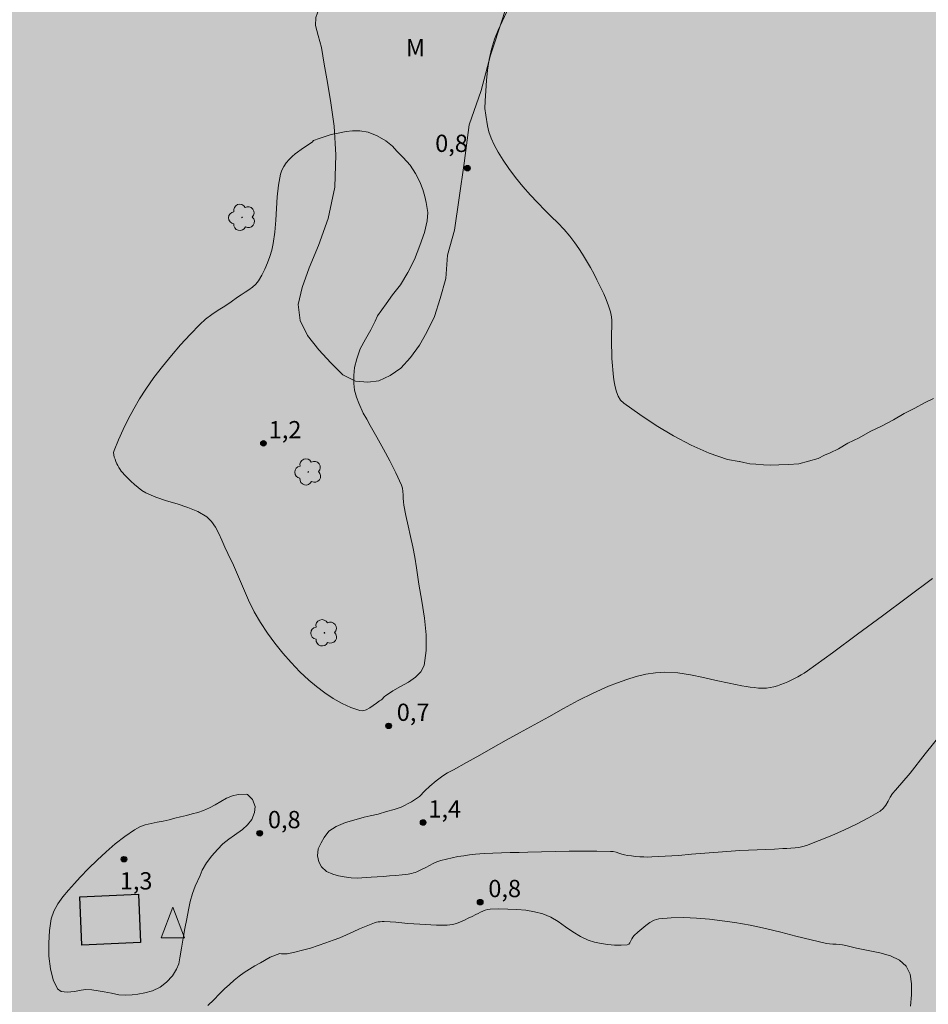
# Model space of a CAD drawing. Units: metres. Extents: x 274904 to 275421, y 1676544 to 1677111.
# Drawn here: x 275011 to 275090, y 1676938 to 1677024 of the extents above; entities that cross this region are included whole.
import ezdxf

# ---------------------------------------------------------------- set-up
doc = ezdxf.new("R2010")
doc.units = ezdxf.units.M
doc.header["$MEASUREMENT"] = 0
doc.linetypes.add('DASHED', pattern=[0.75, 0.5, -0.25])
for name, color, linetype, lineweight in [('Alagados_Banhados', 5, 'DASHED', 9), ('Edificacoes', 7, 'Continuous', 30), ('Torre_Telecomunicacao', 7, 'Continuous', 9)]:
    doc.layers.add(name, color=color, linetype=linetype, lineweight=lineweight)
for name, color, linetype, lineweight, true_color in [('Arvores_Isoladas', 7, 'Continuous', 18, 0x00ff33), ('Curvas_Intermediarias', 7, 'Continuous', 9, 0x783c14), ('Pto_Cotado', 7, 'Continuous', 9, 0x783c14), ('Topon_Pto_Cotado', 7, 'Continuous', 9, 0x783c14), ('Topon_Vegetacao', 7, 'Continuous', 9, 0x00ff33), ('Vegetacao', 7, 'Orla8', 9, 0x00ff33)]:
    doc.layers.add(name, color=color, linetype=linetype, lineweight=lineweight, true_color=true_color)
doc.styles.add('Arial', font='arial.ttf', dxfattribs={"height": 1.5})
doc.styles.get("Standard").update_dxf_attribs({"font": 'arial.ttf'})
doc.linetypes.add('Orla8', pattern='A,6,-0.5,["V",Standard,S=1,R=0,X=-0.5,Y=-1],-0.5,6,-0.5,["V",Standard,S=1,R=0,X=-0.5,Y=-1],-0.5', length=14)

# ---------------------------------------------------------------- blocks, each defined once
blk = doc.blocks.new('Torre_Telecom')
at = {"layer": 'Torre_Telecomunicacao', "lineweight": 13}
blk.add_lwpolyline([(0.004, 1.632), (-0.999, -1.043), (1.007, -1.043), (0.004, 1.632)], dxfattribs=at)
blk = doc.blocks.new('Cotas')
at = {"layer": 'Pto_Cotado'}
blk.add_hatch(color=256, dxfattribs=at).paths.add_polyline_path([(0, 0.24, 1), (0, -0.24, 1)])
at = {"layer": 'Pto_Cotado', "lineweight": -3}
blk.add_lwpolyline([(0, -0.24, -1), (0, 0.24, -1)], format="xyb", close=True, dxfattribs=at)
blk = doc.blocks.new('Arvore')
at = {"layer": 'Arvores_Isoladas'}
blk.add_lwpolyline([(-0.718, 0.493, 0.872324), (-0.722, -0.551, 0.862983), (0.284, -0.827, 0.900105), (0.89, 0.029, 0.863155), (0.262, 0.861, 0.882486)], format="xyb", close=True, dxfattribs=at)
blk.add_circle((0, 0), 0.0286, dxfattribs=at)

msp = doc.modelspace()

# ---------------------------------------------------------------- hatches: boundary and pattern name
at = {"layer": 'Alagados_Banhados'}
h = msp.add_hatch(dxfattribs=at)
h.set_pattern_fill('DASH', color=256, scale=10)
h.paths.add_polyline_path([(275250.736, 1677104.17), (275250.333, 1677103.523), (275250.042, 1677103.101), (275249.722, 1677102.674), (275249.383, 1677102.249), (275249.016, 1677101.807), (275248.632, 1677101.382), (275248.242, 1677100.964), (275247.841, 1677100.545), (275247.462, 1677100.15), (275246.824, 1677099.478), (275246.397, 1677099.003), (275245.937, 1677098.47), (275245.451, 1677097.916), (275244.962, 1677097.376), (275244.502, 1677096.843), (275244.055, 1677096.306), (275243.617, 1677095.755), (275243.196, 1677095.221), (275242.764, 1677094.681), (275242.326, 1677094.124), (275241.874, 1677093.546), (275241.422, 1677092.957), (275240.958, 1677092.408), (275240.509, 1677091.91), (275240.032, 1677091.459), (275239.701, 1677091.02), (275239.283, 1677090.495), (275238.822, 1677089.926), (275238.331, 1677089.389), (275237.831, 1677088.867), (275237.325, 1677088.375), (275236.817, 1677087.915), (275236.303, 1677087.473), (275235.783, 1677087.096), (275235.269, 1677086.749), (275234.761, 1677086.478), (275234.304, 1677086.183), (275233.863, 1677085.847), (275233.431, 1677085.491), (275232.999, 1677085.087), (275232.609, 1677084.657), (275232.284, 1677084.211), (275231.999, 1677083.736), (275231.744, 1677083.294), (275231.433, 1677082.698), (275230.885, 1677081.938), (275230.52, 1677081.51), (275230.102, 1677081.097), (275229.676, 1677080.747), (275229.258, 1677080.429), (275228.829, 1677080.152), (275228.4, 1677079.875), (275228.001, 1677079.542), (275227.564, 1677079.262), (275227.126, 1677078.97), (275226.683, 1677078.661), (275226.265, 1677078.331), (275225.864, 1677077.995), (275225.491, 1677077.629), (275225.135, 1677077.27), (275224.491, 1677076.562), (275224.07, 1677076.064), (275223.793, 1677075.551), (275223.541, 1677075.052), (275223.275, 1677074.563), (275223.021, 1677074.085), (275222.772, 1677073.613), (275222.342, 1677072.752), (275221.98, 1677072.044), (275221.516, 1677071.372), (275220.937, 1677070.632), (275220.363, 1677069.862), (275219.846, 1677069.134), (275219.516, 1677068.706), (275219.182, 1677068.228), (275218.82, 1677067.686), (275218.447, 1677067.108), (275218.105, 1677066.539), (275217.802, 1677065.999), (275217.542, 1677065.492), (275217.322, 1677065.026), (275216.872, 1677064.144), (275216.612, 1677063.701), (275216.315, 1677063.256), (275215.982, 1677062.826), (275215.634, 1677062.392), (275215.303, 1677061.982), (275214.829, 1677061.428), (275214.252, 1677060.65), (275213.893, 1677060.193), (275213.506, 1677059.695), (275213.111, 1677059.199), (275212.712, 1677058.748), (275212.291, 1677058.338), (275211.823, 1677057.973), (275211.329, 1677057.67), (275210.891, 1677057.378), (275209.968, 1677056.969), (275209.107, 1677056.512), (275208.376, 1677055.932), (275207.836, 1677055.452), (275207.24, 1677054.847), (275206.884, 1677054.482), (275206.534, 1677054.099), (275206.22, 1677053.706), (275205.762, 1677052.928), (275205.347, 1677052.164), (275204.784, 1677051.436), (275204.414, 1677051.085), (275203.979, 1677050.749), (275203.502, 1677050.41), (275202.974, 1677050.089), (275202.441, 1677049.809), (275201.932, 1677049.515), (275201.464, 1677049.22), (275200.806, 1677048.852), (275200.351, 1677048.319), (275199.696, 1677047.617), (275199.292, 1677047.237), (275198.854, 1677046.845), (275198.366, 1677046.471), (275197.852, 1677046.123), (275197.375, 1677045.766), (275196.875, 1677045.469), (275196.389, 1677045.21), (275195.921, 1677044.98), (275195.122, 1677044.595), (275194.648, 1677044.388), (275193.998, 1677044.106), (275193.541, 1677043.888), (275193.059, 1677043.738), (275192.559, 1677043.588), (275191.901, 1677043.321), (275191.25, 1677043.041), (275190.784, 1677042.791), (275190.301, 1677042.499), (275189.886, 1677042.101), (275189.479, 1677041.736), (275189.095, 1677041.323), (275188.773, 1677040.881), (275188.411, 1677040.35), (275187.902, 1677039.843), (275187.442, 1677039.499), (275186.97, 1677039.19), (275186.427, 1677038.915), (275185.875, 1677038.648), (275185.225, 1677038.443), (275184.445, 1677038.156), (275183.498, 1677037.825), (275183, 1677037.632), (275182.551, 1677037.382), (275182.064, 1677037.171), (275181.584, 1677036.954), (275181.086, 1677036.755), (275180.65, 1677036.502), (275180.181, 1677036.274), (275179.717, 1677036.063), (275179.234, 1677035.837), (275178.812, 1677035.558), (275178.145, 1677035.17), (275177.356, 1677034.815), (275176.81, 1677034.596), (275176.27, 1677034.341), (275175.71, 1677034.112), (275175.156, 1677033.872), (275174.639, 1677033.64), (275173.717, 1677033.206), (275173.234, 1677032.968), (275172.677, 1677032.719), (275172.131, 1677032.399), (275171.495, 1677032.103), (275170.802, 1677031.789), (275170.163, 1677031.402), (275169.574, 1677031.085), (275168.893, 1677030.647), (275167.985, 1677030.246), (275167.516, 1677030.052), (275166.639, 1677029.565), (275166.189, 1677029.345), (275165.338, 1677028.89), (275164.606, 1677028.453), (275163.978, 1677028.083), (275163.506, 1677027.739), (275163.041, 1677027.334), (275162.651, 1677026.975), (275162.252, 1677026.608), (275161.938, 1677026.175), (275161.804, 1677025.648), (275161.899, 1677025.123), (275162.184, 1677024.636), (275162.502, 1677024.244), (275162.812, 1677023.801), (275163.323, 1677023.426), (275163.857, 1677023.475), (275164.581, 1677023.65), (275165.349, 1677023.884), (275166.118, 1677024.082), (275166.884, 1677024.207), (275167.548, 1677024.109), (275168.054, 1677024.258), (275168.582, 1677024.395), (275169.19, 1677024.674), (275169.999, 1677025.162), (275170.463, 1677025.468), (275170.909, 1677025.78), (275171.749, 1677026.271), (275172.634, 1677026.797), (275173.149, 1677027.108), (275173.709, 1677027.42), (275174.254, 1677027.705), (275174.964, 1677028.084), (275175.756, 1677028.477), (275176.217, 1677028.721), (275176.703, 1677028.968), (275177.198, 1677029.217), (275177.673, 1677029.452), (275178.165, 1677029.699), (275178.651, 1677029.905), (275179.143, 1677030.08), (275179.635, 1677030.227), (275180.553, 1677030.417), (275181.378, 1677030.438), (275182.147, 1677030.33), (275182.892, 1677030.116), (275183.564, 1677029.825), (275184.106, 1677029.464), (275184.529, 1677029.038), (275184.927, 1677028.503), (275185.336, 1677027.874), (275185.68, 1677027.206), (275186.021, 1677026.518), (275186.274, 1677025.898), (275186.465, 1677025.13), (275186.724, 1677024.28), (275187.056, 1677023.518), (275187.744, 1677022.796), (275188.403, 1677022.78), (275189.155, 1677023.014), (275189.878, 1677023.461), (275190.543, 1677024.023), (275191.12, 1677024.553), (275191.692, 1677025.124), (275192.269, 1677025.713), (275192.671, 1677026.119), (275193.039, 1677026.567), (275193.475, 1677027.156), (275193.933, 1677027.609), (275194.468, 1677028.071), (275195.042, 1677028.468), (275195.619, 1677028.833), (275196.105, 1677029.056), (275196.648, 1677029.243), (275197.349, 1677029.496), (275197.75, 1677029.796), (275198.093, 1677030.252), (275198.585, 1677030.363), (275199.257, 1677030.179), (275199.742, 1677029.859), (275200.019, 1677029.416), (275200.086, 1677028.861), (275200, 1677028.23), (275199.801, 1677027.445), (275199.551, 1677026.561), (275199.217, 1677025.635), (275199.021, 1677025.16), (275198.82, 1677024.68), (275198.598, 1677024.191), (275198.4, 1677023.713), (275198.123, 1677023.13), (275197.808, 1677022.408), (275197.587, 1677021.895), (275197.377, 1677021.346), (275197.167, 1677020.786), (275196.943, 1677020.223), (275196.708, 1677019.648), (275196.461, 1677019.062), (275196.234, 1677018.478), (275196.004, 1677017.915), (275195.786, 1677017.376), (275195.588, 1677016.869), (275195.381, 1677016.382), (275195.191, 1677015.919), (275194.819, 1677015.02), (275194.627, 1677014.549), (275194.428, 1677014.036), (275194.221, 1677013.526), (275193.989, 1677013.001), (275193.759, 1677012.491), (275193.541, 1677012.017), (275193.184, 1677011.121), (275192.979, 1677010.537), (275192.77, 1677009.977), (275192.554, 1677009.422), (275192.319, 1677008.865), (275192.081, 1677008.317), (275191.828, 1677007.76), (275191.568, 1677007.182), (275191.301, 1677006.605), (275191.029, 1677006.021), (275190.749, 1677005.458), (275190.463, 1677004.889), (275190.157, 1677004.335), (275189.842, 1677003.778), (275189.57, 1677003.26), (275189.34, 1677002.62), (275189.125, 1677001.989), (275188.929, 1677001.355), (275188.713, 1677000.706), (275188.478, 1677000.049), (275188.228, 1676999.353), (275187.936, 1676998.649), (275187.613, 1676997.959), (275187.251, 1676997.263), (275186.891, 1676996.547), (275186.565, 1676995.849), (275186.293, 1676995.194), (275186.06, 1676994.605), (275185.828, 1676993.933), (275185.64, 1676993.361), (275185.391, 1676992.594), (275185.121, 1676991.76), (275184.846, 1676990.872), (275184.554, 1676989.991), (275184.261, 1676989.145), (275183.992, 1676988.34), (275183.705, 1676987.576), (275183.433, 1676986.833), (275183.161, 1676986.102), (275182.897, 1676985.404), (275182.664, 1676984.802), (275182.307, 1676983.947), (275182.103, 1676983.44), (275181.89, 1676982.919), (275181.672, 1676982.391), (275181.465, 1676981.875), (275181.272, 1676981.392), (275180.938, 1676980.537), (275180.668, 1676979.761), (275180.37, 1676978.909), (275179.996, 1676977.954), (275179.806, 1676977.438), (275179.596, 1676976.902), (275179.384, 1676976.327), (275179.151, 1676975.708), (275178.933, 1676975.091), (275178.765, 1676974.611), (275178.527, 1676974.045), (275178.317, 1676973.514), (275178.088, 1676972.887), (275177.855, 1676972.244), (275177.642, 1676971.628), (275177.452, 1676971.082), (275177.202, 1676970.257), (275176.926, 1676969.715), (275176.32, 1676969.182), (275175.783, 1676968.986), (275175.114, 1676968.969), (275174.341, 1676968.856), (275173.402, 1676968.652), (275172.882, 1676968.52), (275172.378, 1676968.312), (275171.961, 1676968.006), (275171.59, 1676967.653), (275171.119, 1676966.855), (275171.019, 1676966.032), (275171.251, 1676965.191), (275171.618, 1676964.35), (275171.87, 1676963.529), (275171.818, 1676962.58), (275171.66, 1676962.09), (275171.37, 1676961.681), (275170.638, 1676961.252), (275169.926, 1676960.844), (275169.116, 1676960.409), (275168.221, 1676959.933), (275167.709, 1676959.763), (275167.192, 1676959.558), (275166.598, 1676959.403), (275165.96, 1676959.272), (275165.33, 1676959.138), (275164.627, 1676959.051), (275163.93, 1676958.946), (275163.233, 1676958.841), (275162.586, 1676958.766), (275162.08, 1676958.697), (275161.45, 1676958.58), (275160.868, 1676958.46), (275160.309, 1676958.388), (275159.769, 1676958.283), (275159.195, 1676958.072), (275158.904, 1676957.533), (275158.929, 1676956.875), (275159.271, 1676956.243), (275159.717, 1676955.844), (275159.947, 1676955.206), (275159.92, 1676954.59), (275159.812, 1676953.788), (275159.71, 1676953.015), (275159.68, 1676952.019), (275159.819, 1676951.139), (275160.051, 1676950.304), (275160.283, 1676949.445), (275160.319, 1676948.599), (275160.056, 1676947.723), (275159.672, 1676946.91), (275159.291, 1676946.224), (275159.023, 1676945.39), (275158.819, 1676944.412), (275158.757, 1676943.905), (275158.694, 1676943.369), (275158.598, 1676942.826), (275158.448, 1676942.258), (275158.242, 1676941.689), (275157.973, 1676941.109), (275157.629, 1676940.532), (275157.2, 1676939.956), (275156.771, 1676939.456), (275156.325, 1676939.044), (275156.02, 1676938.444), (275155.602, 1676937.608), (275155.122, 1676936.73), (275154.84, 1676936.307), (275154.541, 1676935.889), (275153.945, 1676935.157), (275153.35, 1676934.53), (275152.67, 1676934.058), (275151.869, 1676933.695), (275151.099, 1676933.446), (275150.323, 1676933.357), (275149.66, 1676933.315), (275149.065, 1676933.356), (275148.473, 1676933.517), (275147.732, 1676933.758), (275146.841, 1676934.014), (275146.35, 1676934.134), (275145.437, 1676934.243), (275144.574, 1676934.205), (275143.759, 1676934.016), (275143.023, 1676933.756), (275142.498, 1676933.421), (275142.047, 1676932.992), (275141.389, 1676932.295), (275141.005, 1676931.913), (275140.579, 1676931.546), (275140.142, 1676931.208), (275139.69, 1676930.879), (275139.245, 1676930.604), (275138.449, 1676930.123), (275137.811, 1676929.511), (275137.405, 1676928.699), (275137.108, 1676928.018), (275136.803, 1676927.188), (275136.673, 1676926.705), (275136.565, 1676925.755), (275136.654, 1676924.858), (275136.783, 1676923.932), (275136.884, 1676922.953), (275136.932, 1676922.012), (275136.917, 1676921.337), (275136.694, 1676920.426), (275136.563, 1676919.89), (275136.408, 1676919.345), (275136.23, 1676918.788), (275136.038, 1676918.27), (275135.82, 1676917.766), (275135.611, 1676917.301), (275135.295, 1676916.459), (275135.139, 1676915.683), (275135.062, 1676914.92), (275135.042, 1676914.18), (275135.188, 1676913.543), (275135.458, 1676913.058), (275135.813, 1676912.533), (275136.21, 1676912.022), (275136.612, 1676911.457), (275136.944, 1676910.861), (275137.225, 1676910.318), (275137.537, 1676909.813), (275137.872, 1676909.243), (275138.207, 1676908.732), (275138.821, 1676908.217), (275139.576, 1676907.873), (275140.422, 1676907.741), (275141.333, 1676907.707), (275142.36, 1676907.669), (275142.933, 1676907.635), (275143.519, 1676907.574), (275144.117, 1676907.526), (275144.709, 1676907.53), (275145.299, 1676907.549), (275145.874, 1676907.554), (275146.385, 1676907.544), (275147.059, 1676907.533), (275147.956, 1676907.596), (275148.467, 1676907.662), (275148.975, 1676907.708), (275149.505, 1676907.754), (275150.03, 1676907.777), (275150.538, 1676907.805), (275151.531, 1676907.826), (275152.033, 1676907.83), (275152.557, 1676907.823), (275153.121, 1676907.798), (275153.686, 1676907.75), (275154.21, 1676907.707), (275154.918, 1676907.637), (275155.739, 1676907.532), (275156.743, 1676907.412), (275157.293, 1676907.378), (275157.848, 1676907.391), (275158.376, 1676907.458), (275158.878, 1676907.622), (275159.355, 1676907.871), (275159.774, 1676908.212), (275160.138, 1676908.615), (275160.463, 1676909.024), (275160.712, 1676909.46), (275161.182, 1676910.255), (275161.789, 1676910.781), (275162.622, 1676911.201), (275163.48, 1676911.435), (275164.027, 1676911.598), (275164.651, 1676911.782), (275165.573, 1676911.931), (275166.118, 1676911.968), (275167.367, 1676911.909), (275167.993, 1676911.76), (275168.566, 1676911.526), (275169.093, 1676911.221), (275169.591, 1676910.881), (275170.071, 1676910.484), (275170.518, 1676910.05), (275170.927, 1676909.639), (275171.73, 1676909.015), (275172.294, 1676908.802), (275172.898, 1676908.712), (275173.524, 1676908.751), (275174.139, 1676908.839), (275174.737, 1676908.884), (275175.295, 1676908.83), (275175.814, 1676908.64), (275176.301, 1676908.377), (275176.766, 1676908.078), (275177.229, 1676907.746), (275177.685, 1676907.398), (275178.091, 1676907.066), (275178.725, 1676906.584), (275179.207, 1676906.397), (275179.768, 1676906.269), (275180.372, 1676906.203), (275181.004, 1676906.207), (275181.602, 1676906.283), (275182.177, 1676906.446), (275182.702, 1676906.716), (275183.165, 1676907.098), (275183.569, 1676907.584), (275183.883, 1676908.152), (275184.107, 1676908.768), (275184.251, 1676909.36), (275184.232, 1676909.982), (275184.185, 1676910.563), (275184.067, 1676911.052), (275183.712, 1676911.613), (275183.386, 1676912.292), (275183.054, 1676913.283), (275183.004, 1676913.808), (275183.05, 1676914.362), (275183.573, 1676915.113), (275184.431, 1676915.488), (275184.953, 1676915.554), (275185.525, 1676915.55), (275186.123, 1676915.496), (275186.724, 1676915.385), (275187.321, 1676915.242), (275187.902, 1676915.093), (275188.449, 1676914.956), (275188.971, 1676914.834), (275189.775, 1676914.688), (275190.694, 1676914.857), (275191.242, 1676915.05), (275191.806, 1676915.308), (275192.388, 1676915.613), (275192.969, 1676915.919), (275193.539, 1676916.241), (275194.104, 1676916.558), (275194.648, 1676916.878), (275195.182, 1676917.198), (275195.684, 1676917.533), (275196.153, 1676917.88), (275196.588, 1676918.25), (275196.975, 1676918.636), (275197.619, 1676919.253), (275198.008, 1676919.6), (275198.395, 1676920.038), (275198.748, 1676920.553), (275199.059, 1676921.107), (275199.311, 1676921.675), (275199.402, 1676922.288), (275199.414, 1676922.83), (275199.251, 1676923.355), (275198.705, 1676924.129), (275198.313, 1676924.487), (275197.775, 1676925.222), (275197.706, 1676926.104), (275198.203, 1676926.78), (275199.098, 1676927.188), (275199.668, 1676927.216), (275200.288, 1676927.191), (275200.931, 1676927.131), (275201.517, 1676927.011), (275202.014, 1676926.869), (275202.645, 1676926.643), (275203.322, 1676926.606), (275204.098, 1676926.536), (275204.744, 1676926.473), (275205.316, 1676926.386), (275205.85, 1676926.683), (275205.898, 1676927.234), (275205.682, 1676927.803), (275205.321, 1676928.464), (275205.164, 1676929.255), (275205.323, 1676930.092), (275205.725, 1676930.733), (275206.154, 1676931.003), (275206.766, 1676931.034), (275207.66, 1676931.041), (275208.568, 1676930.997), (275209.493, 1676931.019), (275210.348, 1676930.961), (275210.934, 1676930.788), (275211.552, 1676930.772), (275212.097, 1676930.986), (275212.613, 1676931.43), (275212.97, 1676932.166), (275213.208, 1676933.038), (275213.339, 1676933.975), (275213.483, 1676934.844), (275213.747, 1676935.66), (275214.391, 1676936.36), (275214.939, 1676936.949), (275215.317, 1676937.349), (275215.712, 1676937.784), (275216.142, 1676938.278), (275216.549, 1676938.82), (275216.874, 1676939.382), (275217.145, 1676939.859), (275217.655, 1676941.574), (275217.803, 1676942.328), (275217.883, 1676943.207), (275217.912, 1676943.715), (275217.867, 1676944.234), (275217.716, 1676945.279), (275217.615, 1676945.846), (275217.447, 1676946.424), (275217.266, 1676946.92), (275216.999, 1676947.65), (275216.808, 1676948.116), (275216.611, 1676948.589), (275216.408, 1676949.097), (275216.174, 1676949.625), (275215.899, 1676950.228), (275215.648, 1676950.78), (275215.38, 1676951.327), (275215.099, 1676951.853), (275214.797, 1676952.387), (275214.549, 1676952.854), (275214.31, 1676953.294), (275214.059, 1676953.782), (275213.682, 1676954.614), (275213.445, 1676955.14), (275213.198, 1676955.619), (275212.953, 1676956.112), (275212.682, 1676956.656), (275212.406, 1676957.229), (275212.105, 1676957.846), (275211.843, 1676958.404), (275211.59, 1676958.948), (275211.373, 1676959.482), (275211.167, 1676960.052), (275211.047, 1676960.616), (275210.954, 1676961.15), (275210.826, 1676962.006), (275210.792, 1676962.508), (275210.717, 1676963.508), (275210.741, 1676964.464), (275211.202, 1676965.25), (275211.996, 1676965.652), (275212.962, 1676965.88), (275213.462, 1676965.941), (275213.965, 1676965.963), (275214.936, 1676965.943), (275215.887, 1676965.872), (275216.785, 1676965.876), (275217.531, 1676965.992), (275218.319, 1676966.247), (275218.87, 1676966.626), (275219.181, 1676967.044), (275219.297, 1676967.572), (275219.747, 1676967.805), (275220.388, 1676968.002), (275221.146, 1676968.167), (275221.801, 1676968.237), (275222.482, 1676968.239), (275223.157, 1676968.141), (275223.811, 1676967.987), (275224.625, 1676967.975), (275225.529, 1676968.198), (275226.103, 1676968.584), (275226.471, 1676968.968), (275227.02, 1676969.375), (275227.848, 1676969.725), (275228.37, 1676969.911), (275228.944, 1676970.09), (275229.501, 1676970.24), (275230.012, 1676970.39), (275230.705, 1676970.776), (275231.494, 1676971.245), (275232.311, 1676971.743), (275233.018, 1676972.197), (275233.64, 1676972.657), (275234.268, 1676973.158), (275234.879, 1676973.665), (275235.346, 1676974.223), (275235.457, 1676974.904), (275235.147, 1676975.359), (275234.464, 1676975.625), (275233.558, 1676975.8), (275233.061, 1676975.883), (275232.103, 1676975.923), (275231.14, 1676975.873), (275230.278, 1676975.765), (275229.482, 1676975.677), (275228.798, 1676975.837), (275228.39, 1676976.377), (275228.431, 1676977.227), (275228.613, 1676978.184), (275228.614, 1676978.774), (275228.559, 1676979.347), (275228.387, 1676979.987), (275228.202, 1676980.607), (275227.994, 1676981.239), (275227.803, 1676981.853), (275227.618, 1676982.438), (275227.678, 1676983.166), (275227.826, 1676983.863), (275228.115, 1676984.577), (275228.478, 1676985.309), (275228.911, 1676985.984), (275229.322, 1676986.648), (275229.886, 1676987.99), (275229.986, 1676988.548), (275230.03, 1676989.36), (275229.988, 1676989.959), (275229.871, 1676990.538), (275229.691, 1676991.116), (275229.477, 1676991.707), (275229.25, 1676992.359), (275229.118, 1676992.982), (275229.127, 1676993.628), (275229.264, 1676994.313), (275229.505, 1676994.924), (275229.718, 1676995.434), (275230.134, 1676996.145), (275230.432, 1676996.685), (275230.732, 1676997.21), (275230.97, 1676997.765), (275231.197, 1676998.249), (275231.336, 1676998.747), (275231.408, 1676999.246), (275231.476, 1676999.766), (275231.404, 1677000.362), (275231.266, 1677000.879), (275230.943, 1677001.661), (275230.995, 1677002.6), (275231.039, 1677003.228), (275231.127, 1677003.88), (275231.23, 1677004.577), (275231.418, 1677005.262), (275231.619, 1677005.967), (275231.866, 1677006.648), (275232.189, 1677007.238), (275232.424, 1677007.696), (275232.553, 1677008.726), (275232.563, 1677009.289), (275232.549, 1677009.806), (275232.434, 1677010.37), (275232.353, 1677010.91), (275232.301, 1677011.539), (275232.285, 1677012.229), (275232.396, 1677012.876), (275232.587, 1677013.475), (275232.83, 1677014.059), (275233.142, 1677014.537), (275233.595, 1677015.292), (275233.858, 1677015.749), (275234.178, 1677016.159), (275234.792, 1677016.864), (275235.158, 1677017.392), (275235.404, 1677017.885), (275235.676, 1677018.498), (275235.991, 1677019.239), (275236.187, 1677020.175), (275236.353, 1677020.948), (275236.498, 1677021.7), (275236.705, 1677022.399), (275236.949, 1677023.019), (275237.226, 1677023.756), (275237.571, 1677024.67), (275237.707, 1677025.177), (275237.843, 1677025.684), (275238.233, 1677026.528), (275238.651, 1677027.306), (275238.999, 1677027.945), (275239.425, 1677028.608), (275239.677, 1677029.207), (275239.906, 1677029.947), (275240.071, 1677030.944), (275240.148, 1677031.448), (275240.177, 1677031.956), (275240.243, 1677032.796), (275240.393, 1677033.525), (275240.73, 1677034.318), (275241.227, 1677035.007), (275241.599, 1677035.396), (275242.155, 1677035.823), (275242.679, 1677036.016), (275243.338, 1677036.233), (275243.925, 1677036.527), (275244.387, 1677036.868), (275244.833, 1677037.345), (275244.947, 1677037.527), (275245.188, 1677038.001), (275245.344, 1677038.564), (275245.447, 1677039.195), (275245.498, 1677039.773), (275245.525, 1677040.43), (275245.517, 1677041.159), (275245.49, 1677041.731), (275245.44, 1677042.315), (275245.345, 1677042.863), (275245.233, 1677043.436), (275245.093, 1677043.967), (275244.812, 1677044.687), (275244.603, 1677045.188), (275244.441, 1677045.878), (275244.213, 1677046.595), (275243.895, 1677047.23), (275243.541, 1677047.849), (275243.166, 1677048.584), (275242.826, 1677049.366), (275242.522, 1677050.104), (275242.207, 1677050.765), (275242.041, 1677051.322), (275241.975, 1677051.9), (275241.944, 1677052.505), (275241.782, 1677053.053), (275241.215, 1677053.169), (275240.538, 1677053.17), (275239.813, 1677053.144), (275239.102, 1677053.104), (275238.54, 1677053.137), (275237.877, 1677053.082), (275237.305, 1677052.997), (275236.639, 1677052.927), (275235.97, 1677052.89), (275235.307, 1677052.858), (275234.65, 1677052.838), (275233.99, 1677052.792), (275233.321, 1677052.754), (275232.652, 1677052.717), (275231.987, 1677052.706), (275231.363, 1677052.763), (275230.805, 1677052.875), (275229.92, 1677053.307), (275229.354, 1677054.064), (275229.18, 1677054.536), (275229.065, 1677055.028), (275228.981, 1677055.541), (275228.931, 1677056.065), (275228.811, 1677056.964), (275228.725, 1677057.898), (275228.794, 1677058.758), (275229.12, 1677059.498), (275229.654, 1677060.172), (275230.337, 1677060.742), (275231.145, 1677061.242), (275231.574, 1677061.501), (275232.099, 1677061.712), (275232.624, 1677061.912), (275233.132, 1677062.124), (275233.64, 1677062.323), (275234.16, 1677062.476), (275234.665, 1677062.631), (275235.198, 1677062.746), (275236.11, 1677063.054), (275236.827, 1677063.212), (275237.425, 1677063.335), (275238.085, 1677063.458), (275238.692, 1677063.666), (275239.287, 1677063.887), (275239.832, 1677064.172), (275240.428, 1677064.428), (275241.007, 1677064.642), (275241.532, 1677064.848), (275242.406, 1677065.141), (275243.143, 1677065.497), (275243.623, 1677065.667), (275244.504, 1677066.008), (275245.339, 1677066.195), (275246.002, 1677066.38), (275246.581, 1677066.618), (275247.106, 1677066.935), (275247.595, 1677067.427), (275248.073, 1677068.101), (275248.446, 1677068.973), (275248.554, 1677069.473), (275248.521, 1677070.068), (275248.187, 1677070.773), (275247.666, 1677071.496), (275246.945, 1677072.091), (275246.156, 1677072.658), (275245.432, 1677073.233), (275244.885, 1677073.823), (275244.641, 1677074.61), (275244.662, 1677075.173), (275244.759, 1677075.815), (275244.895, 1677076.475), (275245.128, 1677077.412), (275245.343, 1677077.93), (275245.668, 1677078.48), (275246.055, 1677078.978), (275246.488, 1677079.387), (275246.965, 1677079.772), (275247.47, 1677080.128), (275247.987, 1677080.472), (275248.521, 1677080.793), (275249.128, 1677081.013), (275249.76, 1677081.189), (275250.367, 1677081.415), (275251.007, 1677081.629), (275251.566, 1677081.929), (275252.139, 1677082.167), (275252.656, 1677082.429), (275253.127, 1677082.726), (275253.726, 1677083.302), (275254.069, 1677083.923), (275254.389, 1677084.698), (275254.607, 1677085.425), (275254.718, 1677086.059), (275254.756, 1677086.663), (275254.708, 1677087.249), (275254.582, 1677087.835), (275254.375, 1677088.407), (275254.138, 1677088.926), (275253.621, 1677089.763), (275253.207, 1677090.386), (275252.867, 1677090.978), (275252.757, 1677091.488), (275252.673, 1677092.094), (275252.648, 1677092.827), (275252.784, 1677093.709), (275252.917, 1677094.217), (275253.075, 1677094.757), (275253.273, 1677095.327), (275253.505, 1677095.855), (275253.75, 1677096.333), (275254.273, 1677097.128), (275254.713, 1677097.791), (275255.038, 1677098.304), (275255.391, 1677098.846), (275255.769, 1677099.38), (275256.155, 1677099.91), (275256.593, 1677100.47), (275257.073, 1677101.073), (275257.601, 1677101.691), (275258.168, 1677102.338), (275258.741, 1677103.015), (275259.319, 1677103.674), (275259.779, 1677104.191), (275402.25, 1677104.511), (275403.484, 1676550.247), (274921.198, 1676549.162), (274919.94, 1677103.426)])

# ---------------------------------------------------------------- linework, layer by layer
at = {"layer": 'Curvas_Intermediarias', "elevation": 1, "flags": 128}
for points in [[(275054.125, 1677025.713), (275053.097, 1677023.447), (275052.746, 1677022.704), (275052.426, 1677021.899), (275052.171, 1677021.045), (275051.955, 1677020.154), (275051.804, 1677019.226), (275051.715, 1677018.326), (275051.652, 1677017.424), (275051.6, 1677016.557), (275051.571, 1677015.879), (275051.655, 1677015.307), (275051.808, 1677014.372), (275051.934, 1677013.856), (275052.125, 1677013.307), (275052.397, 1677012.726), (275052.747, 1677012.097), (275053.165, 1677011.404), (275053.665, 1677010.671), (275054.246, 1677009.895), (275054.883, 1677009.106), (275055.543, 1677008.371), (275056.113, 1677007.766), (275056.848, 1677007.015), (275057.348, 1677006.513), (275057.907, 1677005.949), (275058.463, 1677005.37), (275058.965, 1677004.794), (275059.395, 1677004.236), (275059.754, 1677003.728), (275060.054, 1677003.253), (275060.32, 1677002.813), (275060.741, 1677002.087), (275061.064, 1677001.494), (275061.313, 1677001.013), (275061.627, 1677000.387), (275061.905, 1676999.788), (275062.11, 1676999.301), (275062.317, 1676998.752), (275062.485, 1676998.233), (275062.585, 1676997.796), (275062.593, 1676997.484), (275062.585, 1676995.827), (275062.608, 1676994.177), (275062.746, 1676992.559), (275062.808, 1676992.145), (275062.889, 1676991.717), (275063.002, 1676991.297), (275063.159, 1676990.906), (275063.371, 1676990.564), (275063.651, 1676990.292), (275065.023, 1676989.325), (275066.466, 1676988.369), (275067.964, 1676987.463), (275069.503, 1676986.644), (275071.067, 1676985.95), (275072.641, 1676985.421), (275073.663, 1676985.233), (275073.697, 1676985.232), (275074.062, 1676985.142), (275074.583, 1676985.024), (275075.116, 1676985), (275075.775, 1676984.942), (275076.375, 1676984.912), (275077.097, 1676984.942), (275077.945, 1676984.969), (275078.835, 1676985.045), (275079.675, 1676985.258), (275080.515, 1676985.505), (275081.054, 1676985.782), (275081.559, 1676985.993), (275082.283, 1676986.339), (275083.101, 1676986.834), (275084.082, 1676987.287), (275085.044, 1676987.837), (275086.073, 1676988.34), (275087.063, 1676988.867), (275087.988, 1676989.396), (275088.921, 1676989.87), (275089.745, 1676990.336), (275090.52, 1676990.705)], [(275036.578, 1677012.96), (275036.707, 1677013.114), (275037.184, 1677013.27), (275037.71, 1677013.464), (275038.232, 1677013.643), (275038.834, 1677013.758), (275039.54, 1677013.899), (275040.09, 1677013.943), (275040.729, 1677013.936), (275041.449, 1677013.82), (275042.219, 1677013.522), (275042.995, 1677013.094), (275043.559, 1677012.616), (275043.945, 1677012.194), (275044.498, 1677011.633), (275045.09, 1677010.966), (275045.561, 1677010.249), (275045.933, 1677009.524), (275046.206, 1677008.848), (275046.366, 1677008.238), (275046.473, 1677007.719), (275046.624, 1677006.869), (275046.579, 1677006.136), (275046.338, 1677005.111), (275045.949, 1677003.982), (275045.481, 1677002.788), (275044.896, 1677001.662), (275044.256, 1677000.586), (275043.568, 1676999.702), (275042.998, 1676998.922), (275042.267, 1676997.893), (275042.052, 1676997.412), (275041.678, 1676996.673), (275041.224, 1676995.857), (275040.758, 1676995.006), (275040.452, 1676994.152), (275040.251, 1676993.41), (275040.195, 1676992.694), (275040.196, 1676992.018), (275040.274, 1676991.421), (275040.451, 1676990.812), (275040.628, 1676990.289), (275041.03, 1676989.425), (275041.324, 1676988.902), (275041.628, 1676988.357), (275042.2, 1676987.335), (275042.768, 1676986.31), (275043.32, 1676985.279), (275043.845, 1676984.24), (275044.333, 1676983.19), (275044.423, 1676982.917), (275044.47, 1676982.632), (275044.492, 1676982.338), (275044.502, 1676982.04), (275044.518, 1676981.744), (275044.554, 1676981.452), (275044.734, 1676980.543), (275044.933, 1676979.637), (275045.137, 1676978.731), (275045.332, 1676977.825), (275045.506, 1676976.915), (275045.643, 1676976), (275045.856, 1676974.569), (275046.104, 1676973.104), (275046.33, 1676971.636), (275046.477, 1676970.195), (275046.488, 1676968.815), (275046.306, 1676967.525), (275046.033, 1676966.964), (275045.554, 1676966.493), (275044.94, 1676966.081), (275044.258, 1676965.699), (275043.577, 1676965.315), (275042.967, 1676964.9), (275042.879, 1676964.823), (275042.795, 1676964.741), (275042.712, 1676964.658), (275042.627, 1676964.577), (275042.539, 1676964.502), (275042.443, 1676964.438), (275042.163, 1676964.255), (275041.874, 1676964.044), (275041.581, 1676963.84), (275041.288, 1676963.676), (275040.998, 1676963.586), (275040.715, 1676963.602), (275039.958, 1676963.872), (275039.188, 1676964.232), (275038.422, 1676964.665), (275037.674, 1676965.155), (275036.961, 1676965.686), (275036.298, 1676966.241), (275035.51, 1676966.979), (275034.754, 1676967.766), (275034.032, 1676968.594), (275033.348, 1676969.454), (275032.703, 1676970.34), (275032.1, 1676971.243), (275031.55, 1676972.191), (275031.065, 1676973.179), (275030.62, 1676974.193), (275030.189, 1676975.217), (275029.748, 1676976.236), (275029.274, 1676977.234), (275029.009, 1676977.801), (275028.757, 1676978.391), (275028.495, 1676978.976), (275028.201, 1676979.528), (275027.854, 1676980.018), (275027.432, 1676980.418), (275026.656, 1676980.886), (275025.791, 1676981.248), (275024.874, 1676981.548), (275023.938, 1676981.831), (275023.018, 1676982.14), (275022.147, 1676982.52), (275021.798, 1676982.726), (275021.468, 1676982.968), (275021.154, 1676983.236), (275020.852, 1676983.521), (275020.559, 1676983.814), (275020.271, 1676984.105), (275020.141, 1676984.244), (275020.019, 1676984.392), (275019.905, 1676984.547), (275019.802, 1676984.709), (275019.71, 1676984.876), (275019.631, 1676985.046), (275019.552, 1676985.23), (275019.473, 1676985.424), (275019.405, 1676985.622), (275019.36, 1676985.821), (275019.352, 1676986.014), (275019.393, 1676986.198), (275019.762, 1676987.106), (275020.17, 1676988.018), (275020.613, 1676988.925), (275021.091, 1676989.818), (275021.603, 1676990.689), (275022.147, 1676991.528), (275022.85, 1676992.521), (275023.591, 1676993.494), (275024.366, 1676994.445), (275025.17, 1676995.371), (275025.998, 1676996.271), (275026.846, 1676997.142), (275027.341, 1676997.588), (275027.874, 1676997.993), (275028.431, 1676998.371), (275029, 1676998.738), (275029.566, 1676999.107), (275030.116, 1676999.495), (275030.436, 1676999.718), (275030.768, 1676999.935), (275031.098, 1677000.154), (275031.411, 1677000.386), (275031.692, 1677000.643), (275031.926, 1677000.933), (275032.219, 1677001.419), (275032.48, 1677001.937), (275032.71, 1677002.478), (275032.907, 1677003.035), (275033.072, 1677003.6), (275033.204, 1677004.165), (275033.36, 1677005.162), (275033.446, 1677006.178), (275033.499, 1677007.202), (275033.559, 1677008.222), (275033.661, 1677009.226), (275033.843, 1677010.2), (275033.957, 1677010.539), (275034.124, 1677010.866), (275034.334, 1677011.176), (275034.577, 1677011.465), (275034.843, 1677011.729), (275035.122, 1677011.963), (275035.833, 1677012.477), (275036.575, 1677012.959), (275036.578, 1677012.96)], [(275040.484, 1676949.044), (275039.972, 1676949.087), (275039.358, 1676949.177), (275038.863, 1676949.26), (275038.378, 1676949.391), (275037.832, 1676949.623), (275037.405, 1676950.024), (275037.158, 1676950.473), (275037.054, 1676950.989), (275037.105, 1676951.607), (275037.367, 1676952.128), (275037.641, 1676952.578), (275038.046, 1676953.143), (275038.66, 1676953.525), (275039.488, 1676953.894), (275040.415, 1676954.136), (275041.11, 1676954.338), (275041.614, 1676954.469), (275042.332, 1676954.623), (275043.034, 1676954.842), (275043.721, 1676955.029), (275044.306, 1676955.228), (275045.21, 1676955.671), (275045.898, 1676956.158), (275046.379, 1676956.625), (275046.808, 1676957.049), (275047.365, 1676957.513), (275047.929, 1676957.942), (275048.351, 1676958.212), (275048.844, 1676958.473), (275049.996, 1676959.105), (275051.144, 1676959.746), (275052.29, 1676960.39), (275053.439, 1676961.029), (275054.593, 1676961.659), (275055.868, 1676962.359), (275057.138, 1676963.074), (275058.411, 1676963.785), (275059.692, 1676964.473), (275060.989, 1676965.122), (275062.307, 1676965.713), (275063.093, 1676966.028), (275063.9, 1676966.315), (275064.723, 1676966.563), (275065.555, 1676966.757), (275066.389, 1676966.885), (275067.218, 1676966.933), (275068.328, 1676966.875), (275069.44, 1676966.714), (275070.554, 1676966.486), (275071.671, 1676966.228), (275072.788, 1676965.977), (275073.905, 1676965.768), (275074.259, 1676965.71), (275074.615, 1676965.65), (275074.972, 1676965.597), (275075.329, 1676965.558), (275075.683, 1676965.541), (275076.034, 1676965.554), (275076.35, 1676965.596), (275076.665, 1676965.666), (275076.978, 1676965.758), (275077.288, 1676965.866), (275077.594, 1676965.985), (275077.893, 1676966.109), (275078.186, 1676966.24), (275078.476, 1676966.381), (275078.761, 1676966.533), (275079.04, 1676966.695), (275079.313, 1676966.868), (275079.579, 1676967.05), (275081.767, 1676968.633), (275083.943, 1676970.235), (275086.113, 1676971.847), (275088.282, 1676973.461), (275090.456, 1676975.066)], [(275091.133, 1676961.486), (275089.82, 1676959.84), (275088.52, 1676958.182), (275087.22, 1676956.699), (275086.982, 1676956.404), (275086.781, 1676956.073), (275086.593, 1676955.73), (275086.397, 1676955.4), (275086.171, 1676955.106), (275085.893, 1676954.872), (275084.896, 1676954.288), (275083.859, 1676953.747), (275082.791, 1676953.241), (275081.704, 1676952.767), (275080.61, 1676952.319), (275079.519, 1676951.892), (275079.192, 1676951.789), (275078.854, 1676951.722), (275078.508, 1676951.681), (275078.159, 1676951.656), (275077.808, 1676951.637), (275077.461, 1676951.616), (275076.715, 1676951.568), (275075.968, 1676951.531), (275075.221, 1676951.502), (275074.473, 1676951.473), (275073.726, 1676951.441), (275072.979, 1676951.4), (275071.83, 1676951.318), (275070.681, 1676951.225), (275069.532, 1676951.128), (275068.384, 1676951.034), (275067.235, 1676950.953), (275066.086, 1676950.893), (275065.732, 1676950.885), (275065.378, 1676950.892), (275065.023, 1676950.911), (275064.669, 1676950.94), (275064.317, 1676950.978), (275063.966, 1676951.023), (275063.717, 1676951.072), (275063.471, 1676951.142), (275063.226, 1676951.222), (275062.981, 1676951.297), (275062.733, 1676951.354), (275062.483, 1676951.382), (275061.291, 1676951.407), (275060.096, 1676951.408), (275058.899, 1676951.391), (275057.701, 1676951.364), (275056.503, 1676951.333), (275055.306, 1676951.303), (275054.547, 1676951.288), (275053.788, 1676951.273), (275053.029, 1676951.254), (275052.27, 1676951.225), (275051.513, 1676951.183), (275050.758, 1676951.122), (275050.253, 1676951.068), (275049.748, 1676951.001), (275049.244, 1676950.921), (275048.744, 1676950.825), (275048.249, 1676950.712), (275047.761, 1676950.58), (275047.424, 1676950.462), (275047.096, 1676950.316), (275046.774, 1676950.153), (275046.453, 1676949.984), (275046.131, 1676949.819), (275045.803, 1676949.668), (275045.662, 1676949.61), (275045.518, 1676949.553), (275045.373, 1676949.501), (275045.227, 1676949.455), (275045.079, 1676949.418), (275044.928, 1676949.392), (275044.393, 1676949.33), (275043.854, 1676949.281), (275043.315, 1676949.241), (275042.774, 1676949.205), (275042.233, 1676949.169), (275041.723, 1676949.13), (275040.484, 1676949.044)], [(275030.972, 1676956.325), (275031.416, 1676955.894), (275031.63, 1676955.281), (275031.593, 1676954.742), (275031.341, 1676954.144), (275030.981, 1676953.674), (275030.536, 1676953.292), (275029.831, 1676952.781), (275029.341, 1676952.434), (275028.834, 1676952.035), (275028.361, 1676951.529), (275027.865, 1676950.988), (275027.406, 1676950.38), (275027.039, 1676949.75), (275026.87, 1676949.279), (275026.421, 1676948.346), (275026.201, 1676947.716), (275026.009, 1676947.021), (275025.84, 1676946.297), (275025.693, 1676945.525), (275025.546, 1676944.689), (275025.393, 1676943.847), (275025.246, 1676942.987), (275025.105, 1676942.144), (275025.011, 1676941.617), (275024.805, 1676941.149), (275024.464, 1676940.569), (275023.929, 1676940.011), (275023.377, 1676939.576), (275022.738, 1676939.263), (275022.053, 1676939.102), (275021.459, 1676938.965), (275020.958, 1676938.914), (275020.392, 1676938.9), (275019.795, 1676938.925), (275019.165, 1676939.068), (275018.523, 1676939.176), (275018.019, 1676939.263), (275017.453, 1676939.344), (275016.941, 1676939.374), (275016.539, 1676939.313), (275015.941, 1676939.208), (275015.318, 1676939.145), (275014.808, 1676939.206), (275014.465, 1676939.454), (275014.105, 1676940.22), (275013.866, 1676941.183), (275013.739, 1676942.269), (275013.714, 1676943.403), (275013.783, 1676944.513), (275013.937, 1676945.523), (275014.152, 1676946.186), (275014.494, 1676946.823), (275014.93, 1676947.434), (275015.425, 1676948.022), (275015.946, 1676948.586), (275016.459, 1676949.129), (275017.179, 1676949.884), (275017.926, 1676950.626), (275018.699, 1676951.346), (275019.496, 1676952.032), (275020.318, 1676952.674), (275021.163, 1676953.261), (275021.612, 1676953.499), (275022.097, 1676953.671), (275022.606, 1676953.799), (275023.128, 1676953.905), (275023.65, 1676954.008), (275024.161, 1676954.13), (275024.662, 1676954.261), (275025.167, 1676954.382), (275025.673, 1676954.5), (275026.176, 1676954.625), (275026.673, 1676954.765), (275027.163, 1676954.927), (275027.673, 1676955.153), (275028.17, 1676955.429), (275028.662, 1676955.72), (275029.156, 1676955.99), (275029.659, 1676956.202), (275030.176, 1676956.32), (275030.849, 1676956.339), (275030.972, 1676956.325)], [(275033.788, 1676942.498), (275033.935, 1676942.477), (275034.177, 1676942.467), (275034.414, 1676942.489), (275035.088, 1676942.624), (275035.761, 1676942.792), (275036.433, 1676942.987), (275037.102, 1676943.201), (275037.767, 1676943.428), (275038.425, 1676943.66), (275039.003, 1676943.882), (275039.572, 1676944.129), (275040.137, 1676944.388), (275040.7, 1676944.648), (275041.267, 1676944.898), (275041.841, 1676945.126), (275041.999, 1676945.178), (275042.161, 1676945.219), (275042.326, 1676945.25), (275042.494, 1676945.271), (275042.661, 1676945.282), (275042.827, 1676945.284), (275043.347, 1676945.263), (275043.866, 1676945.225), (275044.387, 1676945.176), (275044.907, 1676945.126), (275045.428, 1676945.081), (275045.949, 1676945.05), (275046.422, 1676945.025), (275046.898, 1676944.995), (275047.374, 1676944.97), (275047.848, 1676944.962), (275048.317, 1676944.981), (275048.777, 1676945.037), (275049.126, 1676945.123), (275049.467, 1676945.249), (275049.803, 1676945.403), (275050.136, 1676945.569), (275050.47, 1676945.735), (275050.807, 1676945.886), (275051.009, 1676945.979), (275051.21, 1676946.085), (275051.412, 1676946.189), (275051.615, 1676946.28), (275051.822, 1676946.345), (275052.035, 1676946.371), (275052.797, 1676946.377), (275053.574, 1676946.371), (275054.353, 1676946.338), (275055.127, 1676946.266), (275055.884, 1676946.142), (275056.614, 1676945.953), (275057.3, 1676945.664), (275057.954, 1676945.276), (275058.592, 1676944.836), (275059.228, 1676944.391), (275059.878, 1676943.987), (275060.557, 1676943.671), (275061.1, 1676943.5), (275061.673, 1676943.371), (275062.26, 1676943.284), (275062.845, 1676943.237), (275063.413, 1676943.23), (275063.949, 1676943.262), (275064.08, 1676943.318), (275064.181, 1676943.438), (275064.264, 1676943.598), (275064.344, 1676943.773), (275064.434, 1676943.938), (275064.545, 1676944.069), (275064.876, 1676944.356), (275065.212, 1676944.66), (275065.557, 1676944.954), (275065.916, 1676945.211), (275066.292, 1676945.406), (275066.69, 1676945.513), (275067.755, 1676945.605), (275068.85, 1676945.622), (275069.962, 1676945.576), (275071.08, 1676945.481), (275072.193, 1676945.35), (275073.291, 1676945.198), (275074.623, 1676944.966), (275075.948, 1676944.676), (275077.268, 1676944.351), (275078.586, 1676944.013), (275079.906, 1676943.683), (275081.23, 1676943.385), (275081.508, 1676943.343), (275081.79, 1676943.322), (275082.073, 1676943.31), (275082.356, 1676943.295), (275082.634, 1676943.264), (275082.907, 1676943.206), (275083.85, 1676942.98), (275084.857, 1676942.782), (275085.861, 1676942.568), (275086.793, 1676942.295), (275087.584, 1676941.92), (275088.166, 1676941.399), (275088.493, 1676940.714), (275088.63, 1676939.87), (275088.627, 1676938.923), (275088.532, 1676937.931)], [(275027.535, 1676937.983), (275028.061, 1676938.495), (275028.545, 1676938.998), (275028.989, 1676939.436), (275029.413, 1676939.83), (275029.826, 1676940.189), (275030.256, 1676940.548), (275030.697, 1676940.86), (275031.144, 1676941.159), (275031.619, 1676941.43), (275032.099, 1676941.706), (275032.952, 1676942.188), (275033.788, 1676942.498)]]:
    msp.add_lwpolyline(points, dxfattribs=at)
at = {"layer": 'Edificacoes', "flags": 128}
msp.add_lwpolyline([(275021.499, 1676947.649), (275021.687, 1676943.456), (275016.599, 1676943.228), (275016.41, 1676947.421)], close=True, dxfattribs=at)
at = {"layer": 'Vegetacao', "flags": 128}
msp.add_lwpolyline([(275078.502, 1677103.783), (275078.036, 1677102.805), (275076.905, 1677100.127), (275075.865, 1677097.45), (275074.666, 1677094.796), (275073.942, 1677092.729), (275073.445, 1677091.179), (275073.218, 1677089.909), (275072.833, 1677088.805), (275072.291, 1677087.725), (275071.951, 1677086.292), (275071.702, 1677084.952), (275071.475, 1677083.683), (275071.068, 1677082.367), (275070.932, 1677081.756), (275070.524, 1677080.394), (275070.162, 1677078.702), (275069.641, 1677076.798), (275069.188, 1677074.636), (275068.69, 1677072.568), (275068.508, 1677070.311), (275068.303, 1677068.219), (275068.121, 1677066.15), (275067.464, 1677064.012), (275066.988, 1677061.591), (275066.558, 1677059.312), (275066.037, 1677057.314), (275065.765, 1677055.622), (275065.538, 1677054.823), (275064.995, 1677052.661), (275064, 1677049.748), (275062.891, 1677046.624), (275061.738, 1677044.017), (275060.653, 1677041.387), (275059.703, 1677038.944), (275058.55, 1677036.573), (275057.577, 1677034.154), (275056.628, 1677031.805), (275055.475, 1677029.198), (275054.073, 1677026.757), (275053.1, 1677023.679), (275052.06, 1677020.531), (275051.267, 1677017.453), (275050.204, 1677014.47), (275049.795, 1677011.132), (275049.341, 1677008.123), (275048.955, 1677005.326), (275048.344, 1677003.141), (275048.207, 1677001.119), (275047.709, 1676999.38), (275047.211, 1676997.83), (275046.533, 1676996.468), (275045.9, 1676995.341), (275045.132, 1676994.262), (275044.296, 1676993.347), (275043.371, 1676992.715), (275042.377, 1676992.248), (275041.429, 1676992.11), (275040.346, 1676992.207), (275039.263, 1676992.775), (275038.204, 1676993.79), (275037.166, 1676994.922), (275036.197, 1676996.172), (275035.544, 1676997.467), (275035.364, 1676998.879), (275035.727, 1677000.336), (275036.337, 1677002.05), (275037.129, 1677004), (275037.988, 1677006.349), (275038.555, 1677009.051), (275038.647, 1677011.873), (275038.491, 1677014.343), (275038.2, 1677016.39), (275037.908, 1677018.155), (275037.616, 1677019.731), (275037.391, 1677021.19), (275037.121, 1677022.226), (275036.874, 1677023.096), (275036.897, 1677023.778), (275037.349, 1677025), (275038.163, 1677026.596), (275039.157, 1677028.286), (275040.152, 1677030.165), (275041.124, 1677032.16), (275042.096, 1677034.344), (275043.068, 1677036.528), (275043.702, 1677038.596), (275044.178, 1677040.452), (275044.359, 1677042.145), (275044.496, 1677043.838), (275044.724, 1677045.718), (275045.267, 1677047.786), (275046.036, 1677050.276), (275046.964, 1677053.307), (275047.892, 1677056.667), (275048.73, 1677060.215), (275049.568, 1677063.246), (275050.201, 1677065.643), (275050.767, 1677066.982), (275051.558, 1677069.025), (275052.372, 1677071.139), (275053.209, 1677073.37), (275054.069, 1677075.578), (275054.68, 1677077.387), (275054.793, 1677078.586), (275054.297, 1677079.293), (275053.35, 1677079.908), (275052.268, 1677080.758), (275051.276, 1677081.89), (275050.442, 1677083.28), (275049.902, 1677085.163), (275049.565, 1677087.539), (275049.319, 1677090.104), (275049.163, 1677092.667), (275049.12, 1677094.972), (275049.189, 1677097.018), (275049.484, 1677098.922), (275050.118, 1677100.801), (275050.999, 1677102.421), (275051.745, 1677103.618), (275051.782, 1677103.723)], dxfattribs=at)

# ---------------------------------------------------------------- block references
at = {"layer": 'Arvores_Isoladas'}
for p in [(275030.503, 1677006.435), (275036.25, 1676984.325), (275037.646, 1676970.357)]:
    msp.add_blockref('Arvore', p, dxfattribs=at)
at = {"layer": 'Pto_Cotado'}
for p in [(275050.069, 1677010.706, 0.79), (275032.357, 1676986.813, 1.236), (275043.223, 1676962.275, 0.742), (275046.22, 1676953.884, 1.423), (275032.038, 1676952.953, 0.75), (275020.249, 1676950.696, 1.298), (275051.173, 1676946.967, 0.799)]:
    msp.add_blockref('Cotas', p, dxfattribs=at)
at = {"layer": 'Torre_Telecomunicacao'}
msp.add_blockref('Torre_Telecom', (275024.486, 1676944.913), dxfattribs=at)

# ---------------------------------------------------------------- texts
at = {"layer": 'Topon_Pto_Cotado', "style": 'Arial'}
for s, p in [('0,8', (275047.267, 1677012.115, 0.79)), ('1,2', (275032.814, 1676987.248, 1.236)), ('0,7', (275043.93, 1676962.709, 0.742)), ('1,4', (275046.677, 1676954.319, 1.423)), ('0,8', (275032.745, 1676953.388, 0.75)), ('1,3', (275019.883, 1676948.069, 1.298)), ('0,8', (275051.881, 1676947.402, 0.799))]:
    msp.add_text(s, height=1.5, dxfattribs=at).set_placement(p)
at = {"layer": 'Topon_Vegetacao', "style": 'Arial'}
msp.add_text('M', height=1.5, dxfattribs=at).set_placement((275044.723, 1677020.419))

doc.saveas('drawing.dxf')
